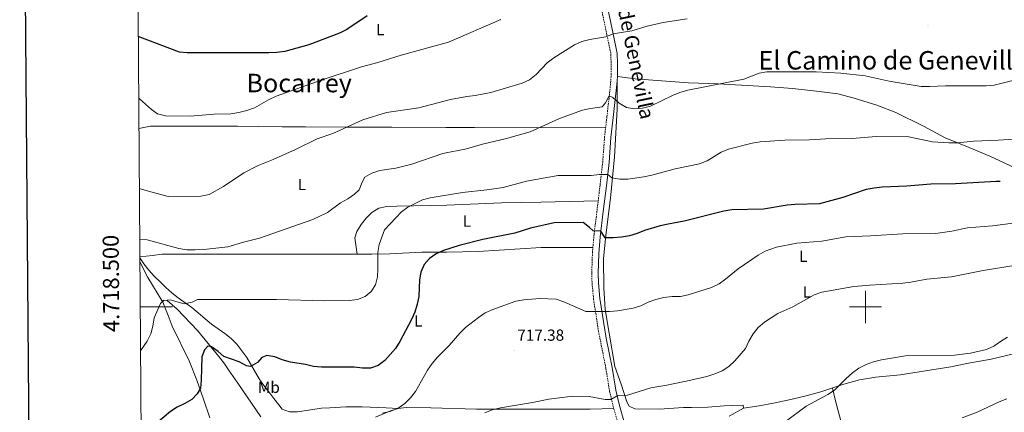
# Model space of a CAD drawing. Units: metres. Extents: x 548663 to 553140, y 4716643 to 4719645.
# Drawn here: x 549473 to 550087, y 4718434 to 4718679 of the extents above; entities that cross this region are included whole.
import ezdxf
from ezdxf.enums import TextEntityAlignment as Align

# ---------------------------------------------------------------- set-up
doc = ezdxf.new("R2010")
doc.units = ezdxf.units.M
doc.header["$MEASUREMENT"] = 0
doc.linetypes.add('TRAZOSX2', pattern=[1.5, 1, -0.5])
for name, color, linetype, lineweight in [('Carátula', 7, 'Continuous', 5), ('Level 21', 19, 'Continuous', 0), ('Level 36', 19, 'Continuous', 40), ('Level 37', 92, 'Continuous', 0), ('Level 4', 36, 'Continuous', 30), ('Level 41', 19, 'Continuous', 0), ('Level 44', 19, 'Continuous', 0), ('Level 45', 19, 'Continuous', 0), ('Level 5', 36, 'Continuous', 0), ('Level 61', 19, 'Continuous', 0), ('Level 63', 7, 'Continuous', 0), ('Level 7', 1, 'Continuous', 0)]:
    doc.layers.add(name, color=color, linetype=linetype, lineweight=lineweight)
doc.styles.add('Arial', font='ARIAL.TTF', dxfattribs={"height": 0.2})

# ---------------------------------------------------------------- blocks, each defined once
blk = doc.blocks.new('5PATER')
at = {"layer": 'Carátula', "linetype": 'Continuous', "lineweight": 5}
h = blk.add_hatch(color=250, dxfattribs=at)
edge = h.paths.add_edge_path()
edge.add_ellipse((0, 0), major_axis=(-1.33, -1.34), ratio=0.999422, start_angle=0, end_angle=360)

msp = doc.modelspace()

# ---------------------------------------------------------------- linework, layer by layer
at = {"layer": 'Level 21', "color": 19, "linetype": 'Continuous', "lineweight": 0}
msp.add_polyline3d([(549834.12, 4718711.41, 743.52), (549842.74, 4718670.17, 739.85), (549845.32, 4718657.94, 738.3), (549845.38, 4718651.66, 738.28), (549845.38, 4718643.5, 737.4), (549845.09, 4718638.57, 736.64), (549844.26, 4718631, 735.53), (549842.76, 4718617.95, 734.54), (549841.32, 4718605.58, 733.15), (549840.2, 4718590.08, 731.01), (549838.52, 4718575.44, 728.14), (549836.62, 4718559.42, 726.55), (549834.65, 4718543.73, 724.55), (549833.75, 4718533.18, 723.05), (549833.36, 4718521.03, 722.04), (549833.57, 4718515.12, 721.64), (549834.5, 4718505.21, 720.73), (549838.42, 4718480.54, 718.68), (549842.13, 4718462.4, 716.58), (549844.39, 4718448.27, 715.39), (549846.71, 4718438.64, 714.04), (549849.46, 4718429.04, 713.06)], dxfattribs=at)
at = {"layer": 'Level 21', "color": 19, "linetype": 'TRAZOSX2', "lineweight": 0}
msp.add_polyline3d([(549831.26, 4718705.77, 742.99), (549838.87, 4718669.36, 739.85), (549841.37, 4718657.5, 738.3), (549841.43, 4718651.64, 738.28), (549841.43, 4718643.62, 737.4), (549841.14, 4718638.9, 736.64), (549840.33, 4718631.44, 735.53), (549838.83, 4718618.4, 734.54), (549837.38, 4718605.95, 733.15), (549836.26, 4718590.44, 731.01), (549834.59, 4718575.9, 728.14), (549832.83, 4718561.08, 726.69), (549830.83, 4718545.14, 724.68), (549829.86, 4718534.28, 723.15), (549829.4, 4718521.02, 722.04), (549829.62, 4718514.86, 721.64), (549830.54, 4718504.95, 720.75), (549833.6, 4718485.01, 719.12), (549838.24, 4718461.69, 716.58), (549840.51, 4718447.5, 715.39), (549842.82, 4718437.86, 714.07), (549845.68, 4718427.89, 713.06)], dxfattribs=at)
at = {"layer": 'Level 36', "color": 92, "linetype": 'Continuous', "lineweight": 0}
for points in [[(549845.38, 4718643.5, 737.4), (549856.37, 4718641.99, 737.16), (549889.64, 4718639.56, 735.95), (549908.29, 4718639, 735.81), (549940.8, 4718637.13, 735.55), (549954.55, 4718636, 734.95), (549969.56, 4718634.5, 734.63), (549982.68, 4718632.69, 734.08), (549993.04, 4718629.99, 733.51), (550007.04, 4718625.79, 732.34), (550018.96, 4718621.09, 731.62), (550036.1, 4718612.68, 730.91), (550049.73, 4718605.41, 730.34), (550064.61, 4718599.26, 729.71), (550077.42, 4718593.86, 728.52), (550096.57, 4718584.9, 726.75)], [(549915.15, 4718432.1, 711.21), (549924, 4718437, 711.5), (549923.68, 4718438.76, 712.79), (549916.96, 4718438.57, 714.54), (549911.94, 4718438.38, 715.23), (549901.77, 4718437.56, 715.33), (549891.67, 4718437.49, 715.22), (549886.58, 4718437.43, 714.68), (549871.39, 4718436.36, 714.65), (549856.32, 4718436.48, 714.72), (549852.81, 4718438.23, 714.72), (549851.24, 4718440.93, 714.72), (549847.84, 4718451.85, 715.34), (549843.7, 4718463.02, 716.28), (549840.3, 4718483.74, 718.14), (549837.72, 4718498.42, 719.89), (549836.9, 4718511.86, 721.22), (549836.7, 4718530.06, 724.01), (549838.08, 4718544.75, 725.73), (549841.08, 4718567.85, 728.68), (549843.58, 4718593.53, 732.46), (549845.27, 4718623.28, 735.7), (549845.21, 4718640.61, 736.96)], [(549547.21, 4718611.06, 742.74), (549554.31, 4718612.63, 743.76), (549608.55, 4718612.52, 743.9), (549621.98, 4718612.34, 743.14), (549636.48, 4718612.28, 741.79), (549650.92, 4718612.16, 741.07), (549676.47, 4718611.98, 740.85), (549688.78, 4718611.99, 740.12), (549704.72, 4718612, 738.68), (549738.37, 4718611.82, 738.5), (549756.38, 4718611.83, 737.24), (549838.04, 4718611.64, 733.78)], [(549683.22, 4718532.89, 729.87), (549681.83, 4718543, 732.46), (549683.02, 4718547.02, 732.47), (549685.72, 4718551.29, 732.47), (549688.86, 4718555.37, 732.47), (549692.44, 4718558.88, 732.47), (549696.77, 4718561.46, 732.47), (549701.66, 4718562.59, 732.47), (549707.82, 4718562.78, 732.47), (549739.08, 4718563.42, 730.44), (549773.22, 4718564.82, 730.31), (549797.58, 4718565.33, 727.59), (549833.42, 4718566.03, 727.17)], [(549830.11, 4718537.13, 723.55), (549797.78, 4718537.08, 723.5), (549758.61, 4718534.55, 723.49), (549738.84, 4718534.11, 723.49), (549723.58, 4718534.1, 724.05), (549703.49, 4718533.15, 727.8), (549692.38, 4718532.9, 729.41), (549675.94, 4718532.89, 730.23), (549652.08, 4718532.88, 732.16), (549611.53, 4718532.87, 732.48), (549580.83, 4718532.86, 733.34), (549561.69, 4718532.85, 733.34), (549555.6, 4718532.09, 733.34), (549547.78, 4718531.25, 734.65)], [(549708.68, 4718436.8, 719.96), (549701.27, 4718437.11, 719.74), (549686.39, 4718437.86, 719.95), (549681.31, 4718437.85, 720.78), (549676.16, 4718437.85, 720.98), (549666.12, 4718437.1, 721.28), (549661.03, 4718436.9, 721.74), (549646.03, 4718434.76, 721.76), (549640.95, 4718434.76, 721.76), (549636.43, 4718436.46, 721.76), (549634.35, 4718439.03, 721.76), (549631.34, 4718443.11, 722.71), (549628.07, 4718447.06, 724.29), (549625, 4718451.08, 725.41), (549622.04, 4718455.16, 726.08), (549614.44, 4718468.46, 727.38), (549608.29, 4718476.75, 727.32), (549604.71, 4718480.32, 727.31), (549600.82, 4718483.59, 727.31), (549592.4, 4718489.36, 727.31), (549580.09, 4718499.77, 728.63), (549571.68, 4718505.61, 729.56), (549567.72, 4718508.75, 730.42), (549563.96, 4718512.2, 731.05), (549560.38, 4718515.77, 731.71), (549556.67, 4718519.22, 732.74), (549553.28, 4718522.93, 733.48), (549550.14, 4718526.94, 733.68), (549547.78, 4718530.67, 734.58)], [(549547.8, 4718528, 733.4), (549548.19, 4718527.26, 733.25), (549552.78, 4718518.34, 732.61), (549562.14, 4718503.03, 729.51)], [(549591.29, 4718430.92, 724.62), (549587.4, 4718442.65, 726.6), (549583.25, 4718454.39, 726.64), (549578.47, 4718466.57, 726.64), (549567.79, 4718488.16, 728.73), (549565.34, 4718494.68, 729.42), (549562.14, 4718503.03, 729.51), (549562.26, 4718504.35, 729.51), (549564.84, 4718504.04, 729.51), (549570.93, 4718498.58, 728.46), (549583.61, 4718485.34, 725.78), (549597.05, 4718469.21, 723.74), (549600.19, 4718465.26, 723.62), (549603.08, 4718460.93, 723.62), (549608.92, 4718452.58, 722.88), (549623.06, 4718431.68, 720.09)], [(550093.1, 4718471.09, 709.93), (550078.28, 4718467.5, 709.93), (550063.16, 4718464.86, 709.92), (550053.24, 4718462.79, 709.92), (550021.6, 4718457.82, 709.92), (550006.41, 4718456.24, 709.92), (549996.37, 4718454.67, 709.92), (549986.58, 4718451.97, 709.92), (549972.14, 4718447.06, 709.94), (549962.28, 4718444.42, 710.74), (549952.49, 4718442.16, 712.02), (549942.64, 4718440.02, 712.69), (549933.85, 4718438.45, 712.77), (549924, 4718437, 711.5)], [(549979.43, 4718449.54, 709.93), (549981.37, 4718441.61, 709.36), (549986.9, 4718420.52, 706.94), (549990.48, 4718408.21, 705.79), (549998.72, 4718389.64, 703.31)], [(549694.56, 4718431.33, 720.19), (549703.91, 4718435.23, 720.19), (549708.68, 4718436.8, 719.96), (549713.7, 4718437.43, 719.31), (549729.14, 4718437.24, 717.3), (549757.58, 4718436.31, 716.93), (549809.12, 4718436.27, 716.94), (549828.33, 4718436.28, 715.52), (549843.15, 4718436.72, 713.95)]]:
    msp.add_polyline3d(points, dxfattribs=at)
at = {"layer": 'Level 4', "color": 36, "linetype": 'Continuous', "lineweight": 30}
for points in [[(549689.52, 4718681.28, 750.01), (549676.79, 4718672.86, 750.01), (549672.26, 4718670.51, 750.01), (549653.01, 4718663.21, 750.01), (549638.16, 4718659.18, 750.01), (549633.21, 4718658.48, 750.01), (549628.2, 4718658.29, 750.01), (549577.33, 4718658.27, 750.01), (549572.36, 4718658.78, 750.01), (549546.8, 4718668.35, 750.01)], [(550083.93, 4718578.24, 725.01), (550081.44, 4718578.24, 725.01), (550056.18, 4718576.66, 725.01), (550040.83, 4718576.53, 725.01), (550025.79, 4718575.27, 725.01), (550010.45, 4718574.7, 725.01), (550005.48, 4718574.08, 725.01), (550000.34, 4718573.12, 725.01), (549985.97, 4718568.1, 725.01), (549971.36, 4718564.14, 725.01), (549956.28, 4718563.82, 725.01), (549951.3, 4718563.39, 725.01), (549936.48, 4718560.88, 725.01), (549916.76, 4718560.55, 725.01), (549911.75, 4718559.63, 725.01), (549887.07, 4718553.45, 725.01), (549877, 4718551.67, 725.01), (549872.13, 4718550.5, 725.01), (549862.31, 4718547.65, 725.01), (549857.66, 4718545.7, 725.01), (549852.86, 4718544.32, 725.01), (549847.87, 4718543.5, 725.01), (549842.85, 4718543.06, 725.01), (549837.83, 4718543.06, 725.01), (549835.17, 4718547.31, 725.01), (549830.23, 4718547.38, 725.01), (549827.97, 4718549.52, 725.01), (549823.97, 4718552.53, 725.01), (549806, 4718552.4, 725.01), (549791.18, 4718549, 725.01), (549781.52, 4718546.05, 725.01), (549761.62, 4718542.02, 725.01), (549746.74, 4718538.25, 725.01), (549737.02, 4718535.24, 725.01), (549732.37, 4718533.04, 725.01), (549728.27, 4718530.18, 725.01), (549724.9, 4718526.38, 725.01), (549722.9, 4718521.73, 725.01), (549722.02, 4718516.81, 725.01), (549721.71, 4718506.6, 725.01), (549720.66, 4718501.72, 725.01), (549719.14, 4718496.75, 725.01), (549717.06, 4718492.2, 725.01), (549709.73, 4718478.48, 725.01), (549707.09, 4718474.23, 725.01), (549700.38, 4718466.61, 725.01), (549696.36, 4718463.53, 725.01), (549691.53, 4718461.9, 725.01), (549686.53, 4718461.95, 725.01), (549681.3, 4718462.46, 725.01), (549660.96, 4718462.58, 725.01), (549655.97, 4718462.93, 725.01), (549650.92, 4718464.27, 725.01), (549641.69, 4718465.65, 725.01), (549636.54, 4718467.09, 725.01), (549631.83, 4718468.91, 725.01), (549626.87, 4718469.72, 725.01), (549623.86, 4718468.47, 725.01), (549621.04, 4718465.45, 725.01), (549616.7, 4718462.94, 725.01), (549614.13, 4718463.44, 725.01), (549609.75, 4718465.86, 725.01), (549600.02, 4718469.2, 725.01), (549596.55, 4718472.29, 725.01), (549592.41, 4718475.11, 725.01), (549590.15, 4718475.61, 725.01), (549588.14, 4718473.41, 725.01), (549586.38, 4718469.02, 725.01), (549586.07, 4718454.33, 725.01), (549585.58, 4718449.35, 725.01), (549583.57, 4718445.98, 725.01), (549580.05, 4718442.4, 725.01), (549575.71, 4718439.91, 725.01), (549570.95, 4718437.69, 725.01), (549566.82, 4718434.87, 725.01), (549555.19, 4718425.24, 725.01)]]:
    msp.add_polyline3d(points, dxfattribs=at)
at = {"layer": 'Level 5', "color": 36, "linetype": 'Continuous', "lineweight": 0}
for points in [[(549772.74, 4718679, 745.01), (549740.08, 4718665, 745.01), (549710.67, 4718656.82, 745.01), (549696.07, 4718652.16, 745.01), (549686, 4718649.53, 745.01), (549661.46, 4718641.54, 745.01), (549632.61, 4718631.24, 745.01), (549627.96, 4718628.99, 745.01), (549619.25, 4718623.93, 745.01), (549614.42, 4718622.27, 745.01), (549609.52, 4718621.09, 745.01), (549604.41, 4718620.37, 745.01), (549594.17, 4718620.18, 745.01), (549579.09, 4718618.79, 745.01), (549563.72, 4718618.97, 745.01), (549558.83, 4718620.23, 745.01), (549555.06, 4718622.92, 745.01), (549547.46, 4718629.7, 745.01), (549547.07, 4718629.99, 745.01)], [(549888.87, 4718679.42, 740.01), (549873.87, 4718677.15, 740.01), (549863.96, 4718674.95, 740.01), (549854.35, 4718672, 740.01), (549842.74, 4718670.17, 740.01), (549838.15, 4718668.17, 740.01), (549828.11, 4718666.53, 740.01), (549823.25, 4718665.34, 740.01), (549818.64, 4718663.2, 740.01), (549805.71, 4718655.22, 740.01), (549801.69, 4718652.14, 740.01), (549794.66, 4718644.73, 740.01), (549790.65, 4718641.53, 740.01), (549786.13, 4718639.37, 740.01), (549766.61, 4718633.67, 740.01), (549756.67, 4718631.62, 740.01), (549751.59, 4718631.05, 740.01), (549741.37, 4718629.15, 740.01), (549721.54, 4718624.12, 740.01), (549701.39, 4718621.03, 740.01), (549686.73, 4718616.63, 740.01), (549668.07, 4718608.14, 740.01), (549658.33, 4718604.82, 740.01), (549644.7, 4718598.12, 740.01), (549630.89, 4718591.84, 740.01), (549621.49, 4718588.11, 740.01), (549612.52, 4718583.46, 740.01), (549599.9, 4718575.05, 740.01), (549590.92, 4718570.15, 740.01), (549585.84, 4718569.08, 740.01), (549565.5, 4718568.88, 740.01), (549550.81, 4718572.7, 740.01), (549547.47, 4718573.85, 740.01)], [(550095.16, 4718641.89, 735.01), (550080.29, 4718638.12, 735.01), (550075.3, 4718637.74, 735.01), (550049.91, 4718637.73, 735.01), (550039.82, 4718637.29, 735.01), (550034.8, 4718637.41, 735.01), (550029.82, 4718638.1, 735.01), (550014.75, 4718640.73, 735.01), (549999.87, 4718643.87, 735.01), (549984.56, 4718645.62, 735.01), (549969.3, 4718646.43, 735.01), (549938.6, 4718646.54, 735.01), (549933.68, 4718645.7, 735.01), (549924.23, 4718641.89, 735.01), (549889.27, 4718635.1, 735.01), (549884.37, 4718633.66, 735.01), (549879.76, 4718631.72, 735.01), (549865.98, 4718625.05, 735.01), (549861.09, 4718623.79, 735.01), (549856.06, 4718623.48, 735.01), (549851.11, 4718624.16, 735.01), (549846.57, 4718626.9, 735.01), (549842.6, 4718630.52, 735.01), (549840.33, 4718631.44, 735.01), (549837.96, 4718627.11, 735.01), (549835.91, 4718624.66, 735.01), (549828.57, 4718623.65, 735.01), (549823.61, 4718622.58, 735.01), (549809.36, 4718617.31, 735.01), (549790.96, 4718608.99, 735.01), (549776.29, 4718604.87, 735.01), (549761.38, 4718601.31, 735.01), (549751.43, 4718598.58, 735.01), (549736.55, 4718595.62, 735.01), (549717.19, 4718589.01, 735.01), (549712.2, 4718587.66, 735.01), (549707.26, 4718586.51, 735.01), (549697.32, 4718584.94, 735.01), (549692.36, 4718583.43, 735.01), (549688.03, 4718580.79, 735.01), (549686.22, 4718577.65, 735.01), (549684.4, 4718572.99, 735.01), (549681.45, 4718570.18, 735.01), (549677.3, 4718567.39, 735.01), (549672.85, 4718564.9, 735.01), (549664.69, 4718558.75, 735.01), (549655.55, 4718554.49, 735.01), (549622.26, 4718542.87, 735.01), (549612.28, 4718540.4, 735.01), (549602.61, 4718537.51, 735.01), (549587.53, 4718535.83, 735.01), (549582.15, 4718535.68, 735.01)], [(550092.67, 4718604.6, 730.01), (550082.67, 4718603.85, 730.01), (550067.46, 4718603.36, 730.01), (550057.14, 4718602.21, 730.01), (550052.05, 4718602.14, 730.01), (550041.88, 4718602.77, 730.01), (550027.05, 4718606.02, 730.01), (550006.73, 4718606.14, 730.01), (549991.77, 4718604.93, 730.01), (549975.28, 4718604.81, 730.01), (549965.2, 4718604.06, 730.01), (549949.79, 4718603.92, 730.01), (549934.42, 4718602.79, 730.01), (549929.39, 4718602.04, 730.01), (549914.64, 4718598.2, 730.01), (549909.98, 4718596.4, 730.01), (549901.27, 4718591.04, 730.01), (549896.61, 4718589.24, 730.01)], [(549896.61, 4718589.24, 730.01), (549881.38, 4718586.14, 730.01), (549866.82, 4718582.05, 730.01), (549861.92, 4718580.98, 730.01), (549851.98, 4718579.66, 730.01), (549846.94, 4718579.66, 730.01), (549841.96, 4718580.34, 730.01), (549839.34, 4718582.61, 730.01), (549834.34, 4718582.57, 730.01), (549829.01, 4718581.97, 730.01), (549808.56, 4718581.96, 730.01), (549788.72, 4718578.44, 730.01), (549774.1, 4718574.48, 730.01), (549764.06, 4718572.97, 730.01), (549748.87, 4718571.4, 730.01), (549728.78, 4718568.06, 730.01), (549723.94, 4718566.8, 730.01), (549714.78, 4718562.16, 730.01), (549710.78, 4718559.16, 730.01), (549700.29, 4718547.96, 730.01), (549696.9, 4718538.86, 730.01), (549696.15, 4718533.92, 730.01), (549696.15, 4718523.8, 730.01), (549695.84, 4718518.77, 730.01), (549694.71, 4718513.88, 730.01), (549692.02, 4718509.67, 730.01), (549688.1, 4718506.56, 730.01), (549683.45, 4718504.59, 730.01), (549678.46, 4718503.96, 730.01), (549663.14, 4718503.88, 730.01), (549632.82, 4718504.69, 730.01), (549583.67, 4718504.67, 730.01), (549580.34, 4718502.98, 730.01), (549575.44, 4718501.96, 730.01), (549571.55, 4718502.91, 730.01), (549566.78, 4718504.54, 730.01), (549562.7, 4718504.1, 730.01), (549560.63, 4718502.15, 730.01), (549556.68, 4718493.18, 730.01), (549555.87, 4718488.15, 730.01), (549554.55, 4718483.32, 730.01), (549552.4, 4718478.8, 730.01), (549548.2, 4718472.63, 730.01)], [(550114.4, 4718555.1, 720.01), (550079.13, 4718550.56, 720.01), (550063.69, 4718549.29, 720.01), (550053.83, 4718547.15, 720.01), (550043.71, 4718545.78, 720.01), (550023.26, 4718545.57, 720.01), (550003.08, 4718544.25, 720.01), (549987.67, 4718543.68, 720.01), (549972.74, 4718541.06, 720.01), (549957.23, 4718539.71, 720.01), (549944.56, 4718537.23, 720.01), (549937.52, 4718534.68, 720.01), (549933.06, 4718532.3, 720.01), (549920.58, 4718523.76, 720.01), (549912.79, 4718517.35, 720.01), (549908.72, 4718514.44, 720.01), (549904.13, 4718512.24, 720.01), (549889.57, 4718507.48, 720.01), (549884.64, 4718506.61, 720.01), (549879.54, 4718506.55, 720.01), (549874.43, 4718505.93, 720.01), (549869.45, 4718504.74, 720.01), (549864.58, 4718502.96, 720.01), (549860.09, 4718500.77, 720.01), (549855.32, 4718499.19, 720.01), (549845.38, 4718497.55, 720.01), (549840.4, 4718497.11, 720.01), (549825.75, 4718497.22, 720.01), (549812.04, 4718503.25, 720.01)], [(549582.15, 4718535.68, 735.01), (549576.94, 4718535.68, 735.01), (549571.98, 4718536.33, 735.01), (549552.39, 4718541.76, 735.01), (549547.7, 4718542.02, 735.01)], [(550093.83, 4718526.14, 715.01), (550073.37, 4718522.81, 715.01), (550053.56, 4718518.85, 715.01), (550038.33, 4718517.35, 715.01), (550028.33, 4718515.45, 715.01), (550023.33, 4718514.89, 715.01), (550002.81, 4718513.62, 715.01), (549992.69, 4718512.68, 715.01), (549972.81, 4718509.15, 715.01), (549967.97, 4718507.51, 715.01), (549954.73, 4718500.16, 715.01), (549945.44, 4718495.95, 715.01), (549936.98, 4718490.56, 715.01), (549933.08, 4718487.16, 715.01), (549929.96, 4718483.26, 715.01), (549927.31, 4718478.81, 715.01), (549925.24, 4718474.16, 715.01), (549918.52, 4718466.5, 715.01), (549914.94, 4718462.92, 715.01), (549910.75, 4718460.2, 715.01), (549906.04, 4718458.28, 715.01), (549901.06, 4718456.75, 715.01), (549891.12, 4718454.46, 715.01), (549876.29, 4718451.25, 715.01), (549866.24, 4718449.6, 715.01), (549851.74, 4718445.07, 715.01), (549845.27, 4718444.64, 715.01), (549841.32, 4718442.37, 715.01), (549837.87, 4718442.37, 715.01), (549827.82, 4718444.31, 715.01), (549817.65, 4718444.56, 715.01), (549802.61, 4718442.57, 715.01), (549792.56, 4718440.53, 715.01), (549772.46, 4718437.14, 715.01), (549767.37, 4718435.88, 715.01), (549762.67, 4718434.18, 715.01)], [(549812.04, 4718503.25, 720.01), (549807.29, 4718504.81, 720.01), (549797.12, 4718505.32, 720.01), (549787, 4718504.43, 720.01), (549782.07, 4718503.56, 720.01), (549767.66, 4718498.4, 720.01), (549763.07, 4718496.43, 720.01), (549758.77, 4718493.5, 720.01), (549750.72, 4718487.22, 720.01), (549747.09, 4718483.78, 720.01), (549740.51, 4718475.94, 720.01), (549733.27, 4718468.7, 720.01), (549730.01, 4718464.8, 720.01), (549726.94, 4718460.66, 720.01), (549719.6, 4718447.41, 720.01), (549716.46, 4718443.52, 720.01), (549712.83, 4718439.95, 720.01), (549708.74, 4718436.98, 720.01), (549704.08, 4718435.18, 720.01), (549699.08, 4718433.91, 720.01)], [(550088.51, 4718481.13, 710.01), (550084.21, 4718478.58, 710.01), (550080.04, 4718475.6, 710.01), (550075.47, 4718473.56, 710.01), (550065.41, 4718471.2, 710.01), (550055.41, 4718469.94, 710.01), (550024.92, 4718469.68, 710.01), (550010.09, 4718467.18, 710.01), (550005.09, 4718465.91, 710.01), (550000.38, 4718464.15, 710.01), (549995.86, 4718461.89, 710.01), (549991.84, 4718458.91, 710.01), (549988, 4718455.46, 710.01), (549980.74, 4718448.2, 710.01), (549976.53, 4718445.5, 710.01), (549963.1, 4718438.22, 710.01), (549950.73, 4718429.05, 710.01)], [(550088.02, 4718442.78, 705.01), (550083.37, 4718440.94, 705.01), (550069.6, 4718434.55, 705.01), (550060.27, 4718430.94, 705.01)]]:
    msp.add_polyline3d(points, dxfattribs=at)
at = {"layer": 'Level 61', "color": 19, "linetype": 'Continuous', "lineweight": 0}
msp.add_polyline3d([(549558.41, 4717043.16, 0.01), (549541.88, 4719356.39, 0.01), (552958.79, 4719381.46, 0.01), (552976.44, 4717068.2, 0.01), (549558.41, 4717043.16, 0.01)], close=True, dxfattribs=at)
at = {"layer": 'Level 63', "linetype": 'Continuous', "lineweight": 30}
msp.add_polyline3d([(549470.43, 4719405.98, -0.24), (549490.19, 4716991.06, -0.24), (553045.11, 4717020.11, -0.24), (553025.37, 4719432.03, -0.24), (549470.43, 4719405.98, -0.24)], dxfattribs=at)
at = {"layer": 'Level 63', "linetype": 'Continuous', "lineweight": 0}
for points in [[(550000, 4718490, 0.01), (550000, 4718510, 0.01)], [(549548, 4718500, 0.01), (549568, 4718500, 0.01)], [(549990, 4718500, 0.01), (550010, 4718500, 0.01)]]:
    msp.add_polyline3d(points, dxfattribs=at)

# ---------------------------------------------------------------- block references
at = {"layer": 'Level 7', "color": 19, "linetype": 'Continuous', "lineweight": 0, "xscale": 0.09999983015004542, "yscale": 0.09999983015004542}
for p in [(550039.03, 4718675.52, 739.78), (549781.04, 4718472.79, 717.39)]:
    msp.add_blockref('5PATER', p, dxfattribs=at)

# ---------------------------------------------------------------- texts
at = {"layer": 'Level 37', "color": 92, "linetype": 'Continuous', "lineweight": 0, "style": 'Arial'}
for s, p in [('L', (549697.51, 4718672.74, 748.17)), ('L', (549648.7, 4718576.3, 737.55)), ('L', (549751.66, 4718553.49, 727.88)), ('L', (549961.28, 4718531.54, 718.67)), ('L', (549963.49, 4718509.37, 718.67)), ('L', (549721.3, 4718491.27, 724.16)), ('Mb', (549628.16, 4718449.99, 724.85))]:
    msp.add_text(s, height=7, dxfattribs=at).set_placement(p, align=Align.MIDDLE_CENTER)
at = {"layer": 'Level 41', "color": 19, "linetype": 'Continuous', "lineweight": 0, "style": 'Arial'}
msp.add_text('717.38', height=7, dxfattribs=at).set_placement((549783.03, 4718476.79, 717.39), align=Align.BOTTOM_LEFT)
at = {"layer": 'Level 44', "color": 19, "linetype": 'Continuous', "lineweight": 0, "style": 'Arial'}
msp.add_text('Camino de Genevilla', height=8.9999, rotation=-78.23899, dxfattribs=at).set_placement((549845.24, 4718673.29, 743.28), align=Align.BOTTOM_CENTER)
at = {"layer": 'Level 45', "color": 19, "linetype": 'Continuous', "lineweight": 0, "style": 'Arial'}
for s, p in [('El Camino de Genevilla', (550017.04, 4718653.63, 767.59)), ('Bocarrey', (549647.05, 4718639.46, 746.52))]:
    msp.add_text(s, height=11.5, dxfattribs=at).set_placement(p, align=Align.MIDDLE_CENTER)
at = {"layer": 'Level 63', "linetype": 'Continuous', "lineweight": 0, "style": 'Arial'}
msp.add_text('4.718.500', height=10, rotation=90.4094, dxfattribs=at).set_placement((549537.89, 4718514.72, 0.01), align=Align.BOTTOM_CENTER)

doc.saveas('drawing.dxf')
